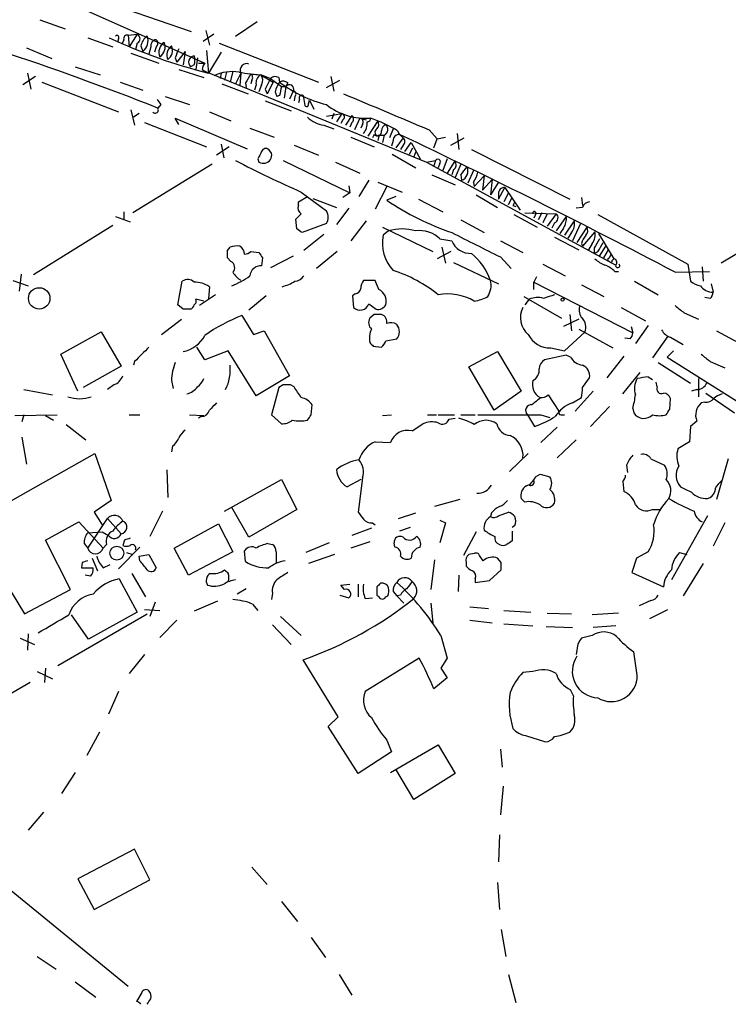
# Model space of a CAD drawing. Extents: x 16 to 1055, y 7 to 889.
# Drawn here: x 472 to 538, y 234 to 326 of the extents above; entities that cross this region are included whole.
import ezdxf

# ---------------------------------------------------------------- set-up
doc = ezdxf.new("R2010")
doc.units = 0
doc.header["$MEASUREMENT"] = 0
doc.layers.add('MAIN', color=5, linetype='CONTINUOUS')

msp = doc.modelspace()

# ---------------------------------------------------------------- linework, layer by layer
at = {"layer": 'MAIN'}
for p, q in [((473.0327, 329.0993), (489.204, 321.9026)), ((478.6207, 328.0833), (487.934, 324.866)), ((473.71, 325.9666), (476.0807, 325.12)), ((492.0827, 324.4426), (494.1147, 325.7973)), ((482.0073, 324.5273), (482.854, 324.612)), ((482.854, 324.612), (482.092, 323.4266)), ((490.0507, 324.612), (489.0347, 323.9346)), ((489.2887, 324.9506), (489.6273, 323.596)), ((478.1973, 324.2733), (480.568, 323.4266)), ((481.076, 324.1886), (480.9913, 323.85)), ((481.584, 324.104), (481.4147, 323.6806)), ((482.0073, 324.5273), (482.092, 323.4266)), ((482.854, 323.7653), (482.6847, 323.1726)), ((490.5587, 323.7653), (499.872, 320.1246)), ((472.44, 323.342), (474.8107, 322.326)), ((482.2613, 322.834), (484.886, 321.9026)), ((483.1927, 323.5113), (483.362, 323.0033)), ((484.124, 323.4266), (483.9547, 322.7493)), ((484.632, 323.4266), (484.4627, 322.9186)), ((487.3413, 323.0033), (486.5793, 321.9873)), ((487.3413, 323.0033), (487.172, 321.7333)), ((489.3733, 323.088), (489.5427, 320.9713)), ((490.728, 322.9186), (489.5427, 320.9713)), ((486.41, 322.4106), (486.5793, 321.9873)), ((488.5267, 322.4106), (488.3573, 321.31)), ((488.6113, 321.9026), (489.204, 321.9026)), ((472.5247, 320.9713), (472.8633, 319.4473)), ((477.012, 321.564), (479.3827, 320.802)), ((486.7487, 321.31), (489.1193, 320.548)), ((488.188, 321.7333), (487.8493, 321.564)), ((488.95, 321.31), (489.204, 321.1406)), ((489.204, 321.1406), (510.032, 312.5893)), ((490.728, 320.9713), (490.6433, 320.4633)), ((491.236, 321.056), (491.0667, 320.294)), ((491.8287, 321.1406), (491.5747, 320.1246)), ((492.5907, 320.9713), (492.0827, 319.9553)), ((492.5907, 320.9713), (492.506, 319.786)), ((493.522, 320.8866), (494.4533, 320.802)), ((473.2867, 320.6326), (472.1013, 319.8706)), ((473.8793, 320.1246), (481.076, 317.3306)), ((481.2453, 320.1246), (483.362, 319.3626)), ((490.8127, 319.9553), (493.268, 319.024)), ((493.014, 320.04), (493.0987, 319.6166)), ((493.6067, 320.294), (493.522, 319.9553)), ((494.4533, 320.802), (495.6387, 320.1246)), ((494.538, 320.802), (495.3847, 320.4633)), ((495.6387, 320.1246), (495.046, 319.024)), ((495.3847, 320.4633), (496.4007, 319.7013)), ((496.1467, 320.548), (496.2313, 320.1246)), ((496.9933, 320.04), (496.824, 319.7013)), ((500.634, 319.6166), (501.904, 320.294)), ((501.0573, 320.6326), (501.3113, 319.278)), ((494.03, 319.8706), (493.8607, 319.3626)), ((494.538, 319.8706), (494.284, 319.1933)), ((494.8767, 319.4473), (495.046, 319.024)), ((495.808, 319.1933), (495.9773, 318.77)), ((496.4007, 319.7013), (496.824, 319.7013)), ((496.824, 319.7013), (496.6547, 318.6006)), ((497.5013, 319.278), (497.1627, 318.516)), ((485.4787, 318.77), (487.7647, 318.008)), ((494.8767, 318.3466), (497.332, 317.4153)), ((496.2313, 318.8546), (495.9773, 318.77)), ((497.6707, 318.77), (497.586, 318.3466)), ((498.094, 318.516), (498.0093, 318.1773)), ((498.4327, 318.8546), (498.602, 317.9233)), ((498.9407, 318.0926), (499.0253, 318.4313)), ((499.0253, 318.4313), (499.4487, 317.5846)), ((482.2613, 317.5), (482.6, 316.0606)), ((485.0553, 318.008), (484.8013, 317.6693)), ((489.6273, 317.3306), (491.6593, 316.484)), ((483.0233, 317.1613), (482.5153, 316.8226)), ((483.5313, 316.3146), (489.3733, 314.0286)), ((486.7487, 316.1453), (486.41, 316.738)), ((486.41, 316.738), (493.1833, 313.8593)), ((500.634, 316.9073), (502.0733, 317.1613)), ((501.3113, 317.1613), (501.142, 316.6533)), ((502.0733, 317.1613), (501.5653, 316.3993)), ((502.158, 316.5686), (501.9887, 316.23)), ((503.0047, 316.992), (502.412, 316.0606)), ((503.0047, 316.3146), (502.8353, 315.8913)), ((503.7667, 316.738), (503.2587, 315.6373)), ((503.7667, 316.738), (504.3593, 316.5686)), ((505.46, 316.484), (504.5287, 315.0446)), ((493.4373, 315.8066), (495.7233, 314.96)), ((500.38, 316.0606), (501.3113, 315.722)), ((504.0207, 316.1453), (503.8513, 315.8066)), ((506.8993, 315.722), (506.5607, 314.8753)), ((507.3227, 315.5526), (507.492, 315.214)), ((510.286, 315.6373), (511.048, 314.7906)), ((502.92, 314.96), (505.1213, 314.0286)), ((505.1213, 315.214), (504.952, 314.8753)), ((505.46, 315.1293), (506.0527, 315.1293)), ((505.5447, 315.0446), (505.46, 314.6213)), ((506.0527, 315.1293), (505.8833, 314.452)), ((506.8993, 314.6213), (506.73, 314.1133)), ((507.8307, 314.8753), (507.1533, 313.944)), ((507.492, 315.214), (507.8307, 314.8753)), ((508, 313.6053), (508.5927, 314.452)), ((508.5927, 314.452), (509.4393, 312.928)), ((510.7093, 313.944), (511.048, 314.7906)), ((511.048, 314.7906), (511.81, 314.96)), ((512.318, 314.198), (513.588, 314.8753)), ((512.9107, 315.2986), (513.08, 313.7746)), ((491.49, 314.0286), (490.3047, 313.2666)), ((490.728, 314.2826), (490.982, 313.0126)), ((495.4693, 313.436), (495.2153, 313.7746)), ((497.586, 314.198), (499.872, 313.2666)), ((507.8307, 314.198), (507.5767, 313.7746)), ((508.4233, 313.3513), (508.762, 313.944)), ((509.016, 313.6053), (508.8467, 313.0973)), ((514.2653, 313.7746), (523.494, 309.118)), ((494.1993, 312.928), (494.284, 312.5893)), ((496.57, 312.7586), (502.8353, 309.7106)), ((501.4807, 312.5893), (503.7667, 311.5733)), ((506.8147, 313.3513), (509.016, 312.0813)), ((510.032, 312.5893), (510.8787, 312.7586)), ((510.032, 312.5893), (527.812, 302.9373)), ((510.8787, 312.7586), (510.7093, 312.2506)), ((511.9793, 312.928), (511.556, 311.8273)), ((512.6567, 312.674), (511.9793, 311.5733)), ((489.8813, 312.42), (482.4307, 307.848)), ((511.302, 312.5046), (511.1327, 312.0813)), ((512.572, 311.912), (512.4027, 311.404)), ((513.2493, 312.42), (512.7413, 311.15)), ((514.4347, 311.8273), (513.9267, 310.642)), ((504.6133, 310.896), (503.682, 309.372)), ((505.46, 310.7266), (507.746, 309.7953)), ((510.54, 311.404), (512.7413, 310.4726)), ((513.2493, 311.404), (513.334, 310.896)), ((514.4347, 310.7266), (514.5193, 310.3033)), ((515.4507, 311.3193), (514.5193, 310.3033)), ((515.4507, 311.3193), (515.2813, 309.9646)), ((516.2127, 310.9806), (515.2813, 309.9646)), ((516.2127, 310.9806), (516.0433, 309.5413)), ((516.8053, 310.7266), (516.0433, 309.5413)), ((498.2633, 309.7953), (500.634, 308.0173)), ((502.7507, 310.388), (502.8353, 309.7106)), ((506.3067, 310.3033), (505.206, 308.1866)), ((516.8053, 309.118), (517.398, 310.2186)), ((517.398, 310.2186), (518.8373, 308.102)), ((498.0093, 308.864), (498.856, 309.372)), ((498.0093, 308.5253), (498.0093, 308.864)), ((499.364, 309.2026), (501.5653, 308.356)), ((502.8353, 309.7106), (502.158, 309.2873)), ((507.1533, 309.372), (506.3067, 309.0333)), ((509.27, 309.118), (511.556, 307.9326)), ((514.6887, 309.5413), (516.7207, 308.356)), ((516.8053, 309.626), (516.8053, 309.118)), ((517.7367, 309.7106), (517.3133, 308.864)), ((517.7367, 308.61), (518.0753, 309.2873)), ((524.5947, 309.2873), (524.6793, 308.5253)), ((481.584, 307.9326), (481.584, 307.1706)), ((502.7507, 308.2713), (501.5653, 306.7473)), ((518.16, 308.5253), (518.414, 308.4406)), ((524.6793, 308.356), (524.0867, 308.2713)), ((480.822, 307.5093), (482.1767, 307.0013)), ((497.84, 306.324), (497.7553, 307.2553)), ((504.3593, 307.086), (502.92, 305.2233)), ((513.2493, 307.1706), (515.4507, 305.9853)), ((518.2447, 307.6786), (520.446, 306.4933)), ((519.2607, 307.848), (522.224, 307.7633)), ((520.2767, 307.6786), (520.1073, 307.34)), ((520.8693, 307.848), (520.5307, 307.1706)), ((521.3773, 307.7633), (520.954, 306.9166)), ((522.224, 307.7633), (521.3773, 306.578)), ((523.1553, 307.5093), (522.224, 306.1546)), ((523.9173, 307.086), (522.986, 305.7313)), ((526.1187, 307.6786), (534.5853, 303.022)), ((545.5073, 307.7633), (537.718, 303.1066)), ((480.568, 306.6626), (473.1173, 302.006)), ((500.634, 306.832), (498.348, 305.9853)), ((505.8833, 306.4933), (510.6247, 304.2073)), ((506.476, 306.1546), (505.968, 305.7313)), ((522.0547, 306.9166), (521.8007, 306.4086)), ((522.9013, 306.4086), (522.5627, 305.9006)), ((524.51, 306.832), (523.748, 305.2233)), ((525.1027, 306.4933), (524.1713, 305.054)), ((500.38, 305.816), (498.5173, 304.292)), ((511.302, 305.3926), (512.4027, 305.2233)), ((516.9747, 305.2233), (519.0913, 304.1226)), ((522.0547, 305.562), (524.3407, 304.3766)), ((523.6633, 305.9853), (523.3247, 305.4773)), ((525.8647, 306.07), (524.6793, 304.7153)), ((526.2033, 305.9006), (527.6427, 303.53)), ((491.3207, 304.292), (491.5747, 304.6306)), ((511.4713, 304.6306), (511.81, 303.1066)), ((524.5947, 304.9693), (524.6793, 304.7153)), ((525.6107, 304.9693), (525.272, 304.3766)), ((525.78, 304.546), (525.78, 304.038)), ((526.288, 303.784), (526.8807, 304.7153)), ((526.3727, 304.6306), (526.6267, 305.054)), ((526.7113, 303.6146), (527.1347, 304.3766)), ((491.6593, 303.276), (491.3207, 303.6146)), ((493.522, 304.2073), (494.284, 304.1226)), ((494.6227, 303.6146), (494.538, 302.8526)), ((497.5013, 303.784), (495.3847, 302.6833)), ((501.65, 304.2073), (499.7027, 302.5986)), ((512.318, 304.2073), (511.048, 303.53)), ((516.9747, 303.6993), (517.9907, 302.5986)), ((527.2193, 303.6146), (527.3887, 303.9533)), ((527.4733, 303.3606), (527.6427, 303.53)), ((512.572, 303.1913), (516.8053, 301.1593)), ((520.954, 303.022), (523.0707, 301.9213)), ((534.5853, 303.022), (534.8393, 301.4133)), ((535.94, 302.768), (536.0247, 301.4133)), ((471.17, 301.498), (472.6093, 300.99)), ((471.932, 302.0906), (471.7627, 300.482)), ((505.206, 301.498), (504.1053, 301.498)), ((505.5447, 300.6513), (505.206, 301.498)), ((520.3613, 301.8366), (520.1073, 301.3286)), ((527.7273, 302.3446), (528.066, 302.3446)), ((533.4, 302.26), (536.6173, 302.3446)), ((486.664, 299.212), (487.0873, 301.4133)), ((489.6273, 300.9053), (489.5427, 299.8046)), ((520.1073, 300.6513), (520.1073, 301.3286)), ((520.1073, 301.3286), (529.4207, 296.5873)), ((524.5947, 301.0746), (526.7113, 299.974)), ((529.59, 301.4133), (531.7913, 300.1433)), ((536.7867, 301.1593), (536.956, 300.3973)), ((489.1193, 299.5506), (488.3573, 299.72)), ((490.22, 300.1433), (488.696, 299.1273)), ((494.9613, 300.0586), (493.3527, 298.704)), ((503.3433, 300.228), (503.0893, 300.0586)), ((503.0893, 300.0586), (503.174, 298.958)), ((519.176, 299.974), (522.732, 297.942)), ((519.684, 299.72), (519.2607, 299.212)), ((536.702, 299.8046), (536.194, 299.8893)), ((487.172, 298.7886), (486.664, 299.212)), ((504.6133, 299.2966), (505.2907, 298.7886)), ((528.32, 298.958), (530.606, 297.688)), ((485.14, 296.418), (487.0027, 297.8573)), ((492.6753, 298.196), (493.776, 296.418)), ((505.1213, 298.2806), (504.698, 297.942)), ((524.3407, 297.8573), (522.9013, 297.18)), ((523.494, 298.2806), (523.6633, 296.7566)), ((534.2467, 298.45), (535.6013, 297.8573)), ((524.3407, 296.926), (527.558, 295.148)), ((529.2513, 297.18), (529.4207, 296.5873)), ((530.86, 297.2646), (529.6747, 295.5713)), ((475.6573, 294.5553), (479.4673, 296.672)), ((479.4673, 296.672), (481.33, 293.4546)), ((493.776, 296.418), (494.792, 296.7566)), ((494.792, 296.7566), (497.1627, 292.5233)), ((506.222, 295.8253), (507.238, 295.9946)), ((522.986, 294.894), (524.9333, 296.672)), ((529.1667, 295.9946), (528.6587, 296.0793)), ((532.7227, 296.2486), (531.2833, 294.2166)), ((532.9767, 296.164), (534.162, 295.4866)), ((537.2947, 296.7566), (539.3267, 295.656)), ((489.204, 294.0473), (488.442, 295.2326)), ((505.0367, 295.3173), (505.7987, 295.2326)), ((521.716, 295.148), (522.986, 294.894)), ((477.266, 291.084), (475.6573, 294.5553)), ((491.4053, 294.894), (489.204, 294.0473)), ((494.03, 290.6606), (491.4053, 294.894)), ((514.0113, 293.37), (516.7207, 294.8093)), ((516.7207, 294.8093), (518.922, 291.084)), ((523.1553, 294.4706), (521.1233, 294.0473)), ((523.5787, 294.3013), (523.1553, 294.4706)), ((528.574, 294.386), (526.9653, 292.354)), ((533.2307, 294.894), (532.638, 294.3013)), ((532.638, 294.3013), (540.004, 289.6446)), ((481.33, 293.4546), (477.774, 291.4226)), ((482.6, 293.878), (482.5153, 293.5393)), ((516.382, 289.306), (514.0113, 293.37)), ((531.7913, 293.7933), (534.8393, 291.846)), ((536.702, 293.878), (538.0567, 293.2853)), ((497.1627, 292.5233), (494.03, 290.6606)), ((524.6793, 291.4226), (525.3567, 292.354)), ((528.4893, 290.83), (530.098, 292.862)), ((530.86, 292.4386), (531.2833, 292.1846)), ((535.6013, 292.2693), (535.6013, 290.576)), ((480.6527, 291.6766), (480.06, 291.2533)), ((486.0713, 292.1), (486.2407, 291.338)), ((496.1467, 291.4226), (495.4693, 288.8826)), ((496.57, 291.6766), (496.1467, 291.4226)), ((497.586, 291.5073), (497.2473, 291.6766)), ((531.7067, 291.5073), (531.622, 291.9306)), ((472.186, 291.2533), (474.8953, 290.7453)), ((518.922, 291.084), (516.382, 289.306)), ((521.462, 290.7453), (522.478, 289.2213)), ((523.748, 289.9833), (524.5947, 290.4913)), ((525.6953, 291.084), (524.002, 289.2213)), ((532.892, 289.3906), (532.9767, 290.4066)), ((535.432, 291.2533), (534.924, 291.084)), ((536.2787, 290.9146), (538.988, 289.052)), ((499.1947, 288.8826), (499.2793, 289.814)), ((527.2193, 289.6446), (525.4413, 287.782)), ((529.4207, 289.4753), (529.5053, 289.052)), ((536.194, 290.068), (535.8553, 289.9833)), ((471.3393, 288.798), (475.3187, 288.8826)), ((472.186, 288.8826), (472.0167, 288.2053)), ((474.218, 288.798), (474.98, 288.3746)), ((482.092, 288.8826), (483.108, 288.8826)), ((487.7647, 288.8826), (489.1193, 288.798)), ((488.8653, 288.7133), (488.6113, 288.544)), ((495.4693, 288.8826), (496.4007, 288.036)), ((505.8833, 288.798), (506.73, 288.8826)), ((510.1167, 288.8826), (510.9633, 288.8826)), ((511.1327, 288.8826), (512.6567, 288.8826)), ((512.1487, 288.4593), (512.7413, 288.544)), ((513.2493, 288.8826), (514.604, 288.8826)), ((519.5147, 288.8826), (520.192, 287.782)), ((520.7847, 288.8826), (521.6313, 288.6286)), ((522.6473, 288.8826), (522.986, 288.8826)), ((476.1653, 287.9513), (478.028, 286.512)), ((508.6773, 287.3586), (509.6933, 288.036)), ((522.3087, 287.6973), (520.7847, 286.258)), ((534.8393, 287.782), (534.7547, 286.3426)), ((535.432, 288.29), (534.8393, 287.782)), ((472.0167, 286.766), (472.44, 284.226)), ((486.156, 285.9193), (486.0713, 285.4113)), ((505.206, 286.3426), (506.6453, 286.258)), ((524.0867, 286.512), (522.3087, 284.8186)), ((534.7547, 286.3426), (533.654, 285.6653)), ((460.248, 274.7433), (478.8747, 285.242)), ((478.8747, 285.242), (480.3987, 280.8393)), ((519.5993, 285.242), (517.8213, 283.5486)), ((528.828, 284.1413), (528.9127, 283.464)), ((531.114, 284.734), (532.384, 284.1413)), ((538.3953, 284.734), (537.2947, 280.924)), ((485.648, 283.718), (485.7327, 281.0933)), ((520.2767, 283.0406), (520.7, 283.2946)), ((520.7, 283.2946), (521.6313, 283.0406)), ((491.0667, 279.8233), (496.4007, 282.7866)), ((496.4007, 282.7866), (497.84, 279.9926)), ((503.8513, 282.7866), (502.5813, 282.1093)), ((504.0207, 282.956), (503.5973, 279.7386)), ((528.4893, 282.6173), (528.574, 281.686)), ((537.6333, 282.5326), (537.8873, 282.7866)), ((480.3987, 280.8393), (478.79, 279.7386)), ((513.1647, 280.924), (510.794, 280.2466)), ((519.2607, 280.67), (518.922, 281.0086)), ((478.79, 279.7386), (479.552, 278.5533)), ((485.2247, 279.8233), (484.0393, 277.4526)), ((493.3527, 277.368), (491.744, 280.162)), ((497.84, 279.9926), (493.3527, 277.368)), ((507.4073, 279.146), (509.016, 279.654)), ((516.128, 279.654), (516.0433, 279.3153)), ((516.8053, 279.4), (517.7367, 279.7386)), ((531.2833, 279.9926), (531.9607, 279.9926)), ((536.448, 279.4), (533.0613, 273.3886)), ((474.218, 277.114), (477.3507, 278.8073)), ((477.3507, 278.8073), (479.6367, 276.352)), ((478.1973, 276.352), (480.06, 279.146)), ((480.06, 279.146), (481.33, 277.7066)), ((486.3253, 276.352), (490.474, 278.638)), ((490.474, 278.638), (491.8287, 276.0133)), ((504.952, 278.7226), (505.206, 278.5533)), ((511.302, 278.9766), (511.81, 278.7226)), ((511.81, 278.7226), (511.302, 276.86)), ((518.3293, 278.4686), (518.0753, 278.2993)), ((538.0567, 278.7226), (536.956, 276.5213)), ((478.1973, 277.7913), (479.552, 277.876)), ((479.552, 277.876), (480.1447, 277.5373)), ((504.8673, 278.2146), (503.0047, 277.5373)), ((508.508, 278.2993), (507.492, 277.9606)), ((514.6887, 277.876), (513.5033, 275.6746)), ((518.0753, 277.9606), (518.0753, 277.0293)), ((476.5887, 272.4573), (474.218, 277.114)), ((477.8587, 276.7753), (478.1973, 276.352)), ((479.9753, 276.6906), (479.6367, 276.352)), ((481.6687, 277.114), (481.4993, 276.606)), ((495.1307, 276.7753), (495.554, 276.6906)), ((500.888, 276.86), (498.6867, 275.9286)), ((504.698, 276.9446), (502.92, 276.352)), ((507.0687, 276.4366), (506.984, 276.86)), ((483.108, 276.4366), (481.076, 274.4046)), ((481.838, 275.9286), (482.4307, 275.7593)), ((483.0233, 275.59), (483.9547, 275.7593)), ((483.108, 275.1666), (483.0233, 275.59)), ((483.9547, 275.7593), (484.632, 274.4893)), ((487.68, 273.812), (486.3253, 276.352)), ((491.8287, 276.0133), (487.68, 273.812)), ((493.014, 275.082), (492.9293, 276.098)), ((495.8927, 276.0133), (495.8927, 274.9126)), ((501.396, 275.7593), (498.9407, 274.9126)), ((514.5193, 275.844), (514.0113, 275.7593)), ((515.366, 275.1666), (515.0273, 275.6746)), ((530.86, 276.0133), (529.7593, 275.4206)), ((533.8233, 275.9286), (534.5007, 275.7593)), ((477.6893, 274.9973), (477.6047, 274.4893)), ((478.6207, 275.4206), (479.1287, 274.2353)), ((479.6367, 274.4893), (480.314, 274.828)), ((510.794, 275.2513), (510.4553, 272.4573)), ((513.7573, 274.9973), (513.7573, 274.6586)), ((517.0593, 274.9973), (516.7207, 275.4206)), ((529.7593, 275.4206), (529.336, 274.066)), ((536.0247, 274.9126), (534.162, 271.8646)), ((469.7307, 274.32), (472.2707, 270.1713)), ((477.6047, 274.4893), (478.7053, 274.4893)), ((478.4513, 273.7273), (477.9433, 273.812)), ((482.346, 273.9813), (483.616, 271.78)), ((513.08, 273.812), (512.9953, 272.288)), ((515.9587, 273.304), (517.0593, 274.32)), ((529.336, 274.066), (532.2993, 272.7113)), ((481.1607, 273.4733), (482.854, 270.3406)), ((501.9887, 272.8806), (502.8353, 272.9653)), ((502.3273, 272.4573), (501.9887, 272.8806)), ((503.5973, 272.9653), (503.5973, 271.78)), ((514.604, 273.4733), (514.604, 273.1346)), ((514.604, 273.1346), (515.9587, 273.304)), ((472.2707, 270.1713), (476.5887, 272.4573)), ((493.0987, 272.542), (492.252, 272.034)), ((495.554, 272.1186), (495.4693, 271.526)), ((501.904, 271.9493), (502.7507, 271.6953)), ((505.3753, 272.7113), (505.3753, 271.9493)), ((506.222, 271.78), (506.3913, 271.8646)), ((506.8993, 272.288), (507.238, 271.8646)), ((507.5767, 271.9493), (507.238, 271.8646)), ((507.238, 271.8646), (507.9153, 271.1873)), ((484.5473, 271.272), (484.0393, 269.9173)), ((490.3893, 271.3566), (488.188, 270.4253)), ((493.6913, 271.1026), (494.1993, 270.51)), ((504.2747, 271.6106), (504.952, 271.6953)), ((510.4553, 271.1873), (510.6247, 269.3246)), ((531.114, 271.4413), (530.0133, 270.9333)), ((475.4033, 265.3453), (483.7853, 270.1713)), ((478.282, 267.8006), (476.6733, 270.0866)), ((482.854, 270.3406), (478.282, 267.8006)), ((483.5313, 270.5946), (484.9707, 270.51)), ((514.096, 270.8486), (515.874, 270.6793)), ((517.3133, 270.51), (519.8533, 270.3406)), ((521.3773, 270.256), (523.6633, 270.1713)), ((528.066, 270.256), (525.6107, 270.0866)), ((531.0293, 269.748), (532.7227, 270.5946)), ((486.5793, 269.5786), (484.9707, 267.97)), ((495.554, 269.1553), (497.332, 267.2926)), ((496.316, 269.9173), (498.2633, 268.1393)), ((514.096, 269.5786), (516.2127, 269.3246)), ((517.3133, 269.24), (520.0227, 269.0706)), ((472.6093, 268.3086), (472.5247, 266.7846)), ((521.2927, 268.986), (523.748, 268.9013)), ((527.812, 269.0706), (525.6953, 268.9013)), ((471.8473, 267.8853), (473.202, 267.2926)), ((511.3867, 268.1393), (511.9793, 266.0226)), ((524.256, 267.3773), (524.0867, 266.3613)), ((525.6107, 268.1393), (524.5947, 267.8853)), ((483.5313, 266.3613), (482.092, 264.5833)), ((529.844, 264.414), (529.5053, 266.6153)), ((501.7347, 260.5193), (498.4327, 265.8533)), ((509.3547, 266.0226), (504.2747, 262.89)), ((511.9793, 266.0226), (511.3867, 265.0913)), ((473.456, 264.7526), (474.8953, 264.0753)), ((474.218, 265.0913), (474.1333, 263.7366)), ((511.3867, 265.0913), (511.9793, 264.16)), ((520.0227, 264.7526), (519.0913, 264.668)), ((472.7787, 263.7366), (464.2273, 258.7413)), ((511.9793, 264.16), (510.7093, 263.144)), ((481.076, 262.89), (480.1447, 260.7733)), ((523.8327, 262.4666), (523.5787, 263.0593)), ((500.8033, 259.588), (501.7347, 260.5193)), ((479.298, 259.08), (478.1127, 256.8786)), ((503.5973, 255.1853), (500.8033, 259.588)), ((506.3067, 258.318), (506.73, 257.2173)), ((519.3453, 258.7413), (521.208, 258.1486)), ((506.73, 257.2173), (503.5973, 255.1853)), ((506.6453, 255.27), (511.1327, 257.8946)), ((511.1327, 257.8946), (512.7413, 255.1853)), ((516.9747, 257.4713), (517.144, 255.778)), ((477.012, 255.27), (475.742, 253.3226)), ((508.8467, 252.73), (507.1533, 255.6086)), ((512.7413, 255.1853), (508.8467, 252.73)), ((517.2287, 254), (516.9747, 251.2906)), ((474.0487, 251.5446), (472.6093, 249.8513)), ((516.89, 249.428), (516.8053, 246.888)), ((482.6, 248.0733), (477.266, 245.2793)), ((484.0393, 245.1946), (482.6, 248.0733)), ((493.6067, 246.38), (495.046, 244.7713)), ((477.266, 245.2793), (478.79, 242.4006)), ((478.79, 242.4006), (484.0393, 245.1946)), ((470.3233, 244.7713), (482.0073, 235.204)), ((516.7207, 244.9406), (516.89, 242.4006)), ((496.4007, 243.1626), (497.9247, 241.3)), ((517.0593, 240.538), (517.4827, 237.998)), ((499.1947, 239.776), (500.5493, 237.9133)), ((473.456, 237.998), (475.234, 236.8126)), ((501.8193, 236.3046), (503.0047, 234.3573)), ((517.7367, 236.3046), (518.414, 233.68)), ((477.012, 235.6273), (478.9593, 234.188)), ((483.2773, 234.6113), (482.7693, 233.7646))]:
    msp.add_line(p, q, dxfattribs=at)
for centre, radius in [((473.6374, 299.8047), 1.0068), ((522.8166, 299.6918), 0.1411), ((480.9394, 275.8737), 0.653)]:
    msp.add_circle(centre, radius, dxfattribs=at)
for centre, radius, start, end in [((75713.5994, -39558.7025), 85162.4939, 151.931859702, 152.161042719), ((482.6422, 324.1887), 0.4733, 296.575876, 63.418709), ((501.7797, 370.2716), 50.7963, 244.896709, 256.060135), ((480.949, 324.3156), 0.1796, 315, 135), ((481.9086, 324.2027), 0.3393, 73.087238, 196.912762), ((484.653, 323.2363), 1.486, 125.727728, 169.335105), ((482.6552, 323.9931), 1.2162, 305.530011, 21.690309), ((484.7167, 323.5113), 0.5987, 98.132809, 188.132809), ((484.3778, 323.7653), 0.4235, 306.888839, 53.111161), ((485.9827, 322.9226), 1.0985, 122.406785, 202.891086), ((484.3463, 323.4339), 1.1273, 303.633682, 21.660782), ((389.8045, 78.3774), 257.4587, 68.347353, 71.894279), ((486.6525, 322.6762), 1.0174, 124.836549, 205.305729), ((485.0923, 323.0922), 1.0649, 306.965663, 23.175277), ((698.2843, 238.147), 228.0155, 158.082856, 158.312006), ((488.2727, 321.9873), 0.5987, 98.132809, 224.993233), ((487.2137, 322.1567), 1.0623, 336.511757, 23.483296), ((489.907, 321.2506), 0.9588, 137.155503, 176.448267), ((493.1411, 321.2422), 0.6134, 69.82219, 206.205835), ((491.7863, 317.035), 4.0708, 81.02591, 115.236183), ((495.3041, 336.1326), 15.3497, 259.175123, 267.139198), ((704.9178, 193.4634), 246.8296, 148.919658, 149.148841), ((493.2949, 320.5518), 0.4046, 320.415647, 55.850351), ((494.8624, 320.0542), 0.8524, 118.681808, 192.438404), ((493.8228, 320.2751), 0.8217, 330.508539, 39.885031), ((749.1305, 192.9554), 283.981, 153.320357, 153.54954), ((495.8201, 320.016), 0.6242, 58.453829, 134.227622), ((498.1136, 318.7072), 2.3563, 143.019707, 168.094435), ((496.5579, 319.5924), 0.6244, 45.791579, 121.536569), ((503.5794, 329.7719), 12.127, 232.704409, 255.943474), ((708.0149, 276.9232), 215.8947, 168.571593, 168.80075), ((497.1558, 319.4788), 0.3995, 329.835416, 146.1548), ((497.4952, 318.9937), 0.2844, 308.11535, 88.770838), ((1352.9485, 2328.1773), 2181.8335, 247.0514683, 247.2806486), ((611.8859, 402.9119), 152.6259, 213.57026, 213.799443), ((498.3056, 318.643), 0.2468, 59.008378, 210.97172), ((484.5474, 317.5), 0.2922, 213.684631, 33.695506), ((498.7714, 318.0079), 0.1894, 206.537987, 26.578587), ((504.3131, 322.6152), 5.8959, 231.39073, 274.568342), ((500.8174, 318.8404), 2.814, 225.812039, 261.057859), ((502.0169, 316.8508), 0.3156, 296.565051, 79.704897), ((502.7505, 316.6533), 0.4235, 306.888839, 53.111161), ((503.6961, 316.357), 0.3875, 326.88812, 79.502061), ((503.1741, 316.1876), 1.2874, 316.328123, 9.464517), ((504.4863, 316.6957), 0.2994, 261.878017, 8.121983), ((500.3124, 303.8454), 13.6456, 59.086722, 70.876841), ((504.8904, 316.1616), 0.6545, 317.805219, 29.510349), ((505.423, 315.4574), 0.3876, 218.89526, 14.219102), ((505.5513, 315.4061), 0.3616, 119.123856, 268.954052), ((506.4413, 315.5411), 0.6428, 109.948836, 178.974741), ((505.7765, 315.6974), 0.6317, 295.928187, 45.153917), ((507.4781, 314.6352), 0.579, 88.624295, 181.375705), ((204.1026, -323.9498), 707.5136, 62.2620054, 64.6078923), ((507.5766, 314.5367), 0.4233, 306.878017, 53.113861), ((663.6835, 228.5967), 189.3057, 153.31696, 153.546156), ((494.9331, 313.4642), 0.4195, 47.724474, 160.347095), ((540.1041, 404.9905), 103.9845, 242.49584, 246.273245), ((494.6781, 313.3933), 0.8954, 243.887101, 322.103691), ((494.5381, 313.2665), 0.9465, 333.440363, 10.316217), ((511.0904, 312.6316), 0.2469, 329.02828, 149.040224), ((512.3825, 312.3188), 0.4487, 294.977557, 52.333315), ((501.4213, 321.2156), 15.3678, 320.323507, 323.923287), ((513.0028, 311.7651), 0.93, 290.861037, 25.534593), ((512.5512, 312.1445), 2.3575, 323.027543, 348.09094), ((517.3557, 309.6682), 0.552, 85.605275, 184.384376), ((520.7271, 330.2541), 25.6568, 235.802292, 251.067606), ((602.9096, 266.3747), 94.6529, 153.327125, 153.556335), ((525.4356, 308.0531), 0.8147, 95.557346, 158.173778), ((498.5174, 308.2713), 0.568, 153.43946, 243.425927), ((499.7028, 307.4247), 1.1038, 327.523632, 32.471989), ((520.1779, 307.8056), 0.1609, 307.88123, 195.245747), ((371.0093, 434.5093), 179.6055, 314.885409, 315.114591), ((521.8994, 307.3879), 0.4963, 288.237781, 49.15076), ((521.7445, 307.2552), 1.4335, 323.8016, 10.21011), ((522.5065, 306.8319), 1.4335, 323.8016, 10.21011), ((413.4113, 179.1431), 152.6538, 56.192749, 56.421911), ((507.746, 301.4986), 4.8261, 74.742799, 105.257201), ((509.3549, 303.3614), 2.8137, 46.211034, 96.917904), ((524.5326, 306.171), 0.6549, 317.828116, 29.481187), ((509.5567, 304.9611), 3.6704, 167.887036, 223.613477), ((1086.1982, 1447.8612), 1277.9366, 243.3203574, 243.5495364), ((514.1682, 305.9415), 1.906, 202.136341, 272.920201), ((526.2201, 304.5649), 1.675, 135.863544, 166.028469), ((524.4528, 305.8162), 1.4345, 323.817878, 10.19053), ((737.6838, 177.9694), 246.8296, 148.919658, 149.148841), ((321.9707, 303.9533), 169.3503, 359.885409, 0.114591), ((492.2519, 302.3471), 2.3818, 83.875783, 106.518371), ((491.9559, 303.9111), 0.9743, 2.482401, 55.626552), ((525.6106, 304.8001), 0.7807, 282.531992, 347.460844), ((492.87, 304.9102), 0.9587, 273.546139, 312.848561), ((621.4648, 388.5512), 152.6537, 213.578079, 213.807241), ((510.4974, 299.5082), 5.892, 19.737356, 50.246224), ((527.7122, 305.405), 2.6323, 225.423265, 249.631202), ((527.2193, 303.4453), 0.1693, 90, 270), ((527.3463, 303.3183), 0.1339, 198.421413, 18.421413), ((527.5792, 303.1913), 0.3446, 312.506361, 79.381366), ((491.383, 302.7078), 0.6318, 314.865338, 64.067622), ((494.4534, 301.8365), 1.0196, 85.240558, 175.229358), ((502.9975, 290.1407), 12.8932, 50.878248, 72.384639), ((525.8798, 300.4696), 2.6323, 45.423265, 69.631202), ((528.0025, 302.895), 0.1952, 167.480746, 40.594926), ((487.5914, 300.7705), 0.8169, 43.090352, 128.104439), ((488.6417, 308.6357), 8.2511, 292.085223, 305.535418), ((493.9003, 303.5696), 2.4508, 212.29978, 237.700221), ((497.586, 302.5139), 1.1039, 274.400696, 327.530798), ((505.3759, 300.6511), 1.527, 146.315136, 176.812677), ((514.1383, 301.0323), 1.9611, 327.339907, 13.737214), ((488.2086, 298.74), 2.5887, 56.767267, 90.455948), ((495.2137, 305.5096), 4.7767, 285.438908, 300.955734), ((503.2588, 300.8205), 0.5985, 278.116564, 351.883436), ((504.9956, 299.5139), 1.263, 346.170604, 64.23025), ((536.2572, 303.2968), 2.3575, 233.027543, 258.09094), ((536.9497, 301.8663), 1.469, 216.621835, 270.245719), ((488.0188, 299.5506), 0.3785, 296.551513, 26.585359), ((512.0218, 295.2517), 4.9717, 59.845016, 100.301651), ((513.8425, 303.6971), 4.2014, 279.270185, 297.604959), ((520.4735, 297.9666), 1.9229, 72.90691, 114.240516), ((606.2191, 45.9817), 267.7345, 108.322042, 108.551232), ((535.9985, 300.4569), 0.9594, 317.162672, 356.438195), ((487.5106, 129.4387), 169.3502, 89.885409, 90.114558), ((487.7465, 299.218), 0.4415, 283.463431, 359.221396), ((503.7921, 299.559), 0.8621, 224.19638, 342.279635), ((505.4599, 299.6523), 0.8801, 258.916047, 329.98301), ((520.9525, 298.0094), 2.089, 152.993372, 229.624805), ((525.4696, 298.704), 1.0978, 162.035422, 223.955556), ((703.1458, 510.4604), 271.0633, 231.228066, 231.457253), ((499.1422, 281.9785), 17.4593, 111.740166, 124.695859), ((505.4079, 297.5382), 0.8167, 150.36824, 228.554055), ((505.46, 128.9307), 169.3502, 89.885409, 90.114591), ((505.5807, 297.574), 0.7394, 349.085205, 72.853976), ((523.748, 297.0953), 1.2587, 340.347095, 42.275832), ((506.6877, 296.037), 2.0259, 153.971235, 190.840128), ((506.7026, 296.6244), 0.9012, 53.550995, 116.058953), ((506.4541, 296.672), 1.036, 319.168365, 40.827451), ((533.287, 297.4198), 1.2936, 206.565051, 256.120598), ((486.6043, 297.6829), 2.9291, 281.175283, 332.564512), ((521.643, 297.4253), 2.2785, 206.237792, 271.836016), ((528.4632, 296.6469), 0.9594, 317.162672, 356.438195), ((821.9396, -44.1319), 478.9593, 134.883302, 135.112477), ((589.5423, 380.1616), 119.7487, 224.885409, 225.114592), ((505.1208, 296.1643), 1.1522, 306.039438, 342.889228), ((524.7986, 294.8875), 1.3535, 205.665737, 264.943162), ((705.6011, 505.8884), 271.0633, 231.228066, 231.457253), ((492.0524, 291.7842), 5.9894, 160.400615, 176.977609), ((487.6056, 293.0922), 3.9942, 332.587472, 6.427001), ((519.5852, 293.0454), 1.0417, 294.833146, 8.568024), ((521.7163, 293.1158), 1.1042, 122.481141, 175.595723), ((524.25, 292.5077), 1.1173, 352.093261, 67.405379), ((480.0601, 293.1157), 1.5564, 292.381136, 337.627074), ((487.2993, 293.0733), 1.9897, 308.08865, 336.16616), ((531.3028, 291.3358), 1.7319, 147.384435, 199.935339), ((531.8696, 283.2466), 9.2473, 96.267937, 102.653136), ((487.0025, 292.693), 1.9311, 285.258241, 322.120072), ((496.9086, 122.3267), 169.3502, 89.885409, 90.114558), ((243.9362, 121.682), 305.2521, 33.574169, 33.803363), ((521.4262, 291.744), 1.4479, 165.767013, 239.898795), ((521.84, 291.211), 2.8472, 345.358045, 4.262113), ((532.1046, 291.3125), 0.443, 153.915005, 296.073378), ((535.4807, 292.2048), 0.9527, 267.070024, 337.876971), ((477.4354, 293.5394), 3.1612, 249.623419, 290.374882), ((497.9251, 288.8834), 1.6431, 34.49667, 78.121758), ((689.6886, 78.4748), 271.0711, 128.542738, 128.771917), ((520.7989, 291.4646), 0.9783, 264.197915, 312.671983), ((517.6966, 292.4805), 12.1031, 345.623097, 351.757224), ((532.2207, 290.1042), 0.8142, 21.801409, 84.460259), ((536.2907, 291.0541), 0.9908, 264.399307, 319.194862), ((538.2079, 289.2034), 1.6763, 103.988163, 134.129898), ((659.2784, 120.3073), 239.462, 134.881179, 135.110379), ((519.8907, 289.2736), 0.5425, 84.997777, 226.120374), ((524.7115, 287.1089), 3.0316, 108.531172, 148.046304), ((536.7921, 288.8495), 1.4707, 129.565152, 202.36064), ((488.9007, 289.454), 0.7415, 267.263766, 348.48701), ((372.0138, 373.3113), 152.6538, 326.192749, 326.421911), ((511.7253, 283.2102), 5.5031, 59.488529, 75.749118), ((517.8214, 1770.5813), 1481.7017, 269.8854085, 270.1145877), ((516.728, 297.5266), 10.342, 289.569228, 301.549613), ((522.6473, 289.0943), 0.2116, 143.124688, 270), ((530.4626, 289.6843), 1.1473, 213.444902, 315.670963), ((531.9183, 290.9573), 2.1697, 252.982309, 287.017691), ((405.7342, 373.8039), 152.6261, 326.192728, 326.421931), ((496.5067, 289.4116), 1.3797, 265.59365, 311.267966), ((498.1364, 291.9759), 3.6725, 258.698635, 281.299836), ((510.5269, 286.14), 2.0712, 72.992862, 113.733289), ((511.5136, 288.6711), 0.6694, 235.320003, 341.556932), ((515.6321, 286.634), 1.7244, 54.395499, 130.189727), ((517.9471, 288.2658), 1.3311, 189.941404, 268.230659), ((484.9275, 287.4863), 1.9912, 308.095812, 336.153792), ((488.5687, 285.8773), 1.9897, 128.08865, 156.16616), ((508.2463, 285.7282), 1.6864, 75.192454, 161.689682), ((517.0207, 285.0494), 2.0834, 353.639764, 64.853182), ((506.3707, 283.7619), 2.8314, 114.290212, 161.734631), ((531.2957, 283.2251), 2.6323, 135.423265, 159.631202), ((530.3662, 284.3249), 0.8524, 28.681808, 102.43184), ((536.0025, 284.9824), 2.4458, 163.786554, 202.242519), ((504.616, 279.6553), 5.0806, 100.59333, 126.903053), ((502.43, 283.5184), 1.6871, 340.528695, 42.090707), ((531.2732, 283.3145), 1.3847, 337.589256, 36.661358), ((535.0858, 283.1927), 1.6003, 147.327803, 222.609419), ((503.6255, 283.894), 2.0677, 184.882843, 239.668766), ((518.8376, 283.6332), 1.5564, 292.372926, 337.618864), ((520.6793, 282.448), 1.1214, 328.094266, 31.901396), ((527.7878, 283.2687), 0.9573, 317.120783, 356.484521), ((514.8618, 282.9445), 1.4306, 266.453394, 332.259926), ((519.9169, 281.2838), 1.0323, 118.143992, 195.462015), ((519.826, 282.5599), 0.3152, 243.215395, 26.800835), ((531.5218, 281.7321), 1.4751, 330.628494, 45.631711), ((661.4159, 535.8551), 283.981, 243.320357, 243.54954), ((538.2259, 281.6013), 1.1039, 122.469202, 175.599304), ((520.8633, 280.8937), 1.2306, 345.487244, 51.386726), ((527.7024, 279.8186), 2.0608, 16.851303, 64.979411), ((536.3333, 282.9693), 1.9641, 224.148043, 273.34796), ((536.1516, 281.9822), 1.0177, 286.932197, 343.080214), ((517.694, 278.4266), 1.9897, 113.83384, 141.91135), ((516.085, 282.0678), 1.9912, 293.846208, 321.904188), ((519.684, 278.8636), 1.8553, 56.796436, 103.188356), ((521.3158, 280.9932), 0.844, 223.146818, 331.099686), ((530.7135, 281.0954), 1.2412, 213.185644, 297.324712), ((537.0348, 276.8809), 5.9084, 135.684346, 163.557486), ((543.1444, 298.7202), 20.5075, 239.730692, 247.141084), ((480.6988, 278.561), 0.8662, 22.464682, 137.517184), ((673.1682, 406.3938), 211.6503, 216.756638, 216.985832), ((516.654, 278.2571), 1.2218, 119.989763, 189.982716), ((516.3699, 279.8473), 0.6243, 238.453829, 314.227622), ((517.3984, 278.6385), 1.1509, 36.018589, 72.906421), ((517.3136, 278.892), 1.1004, 337.370923, 22.624271), ((536.6594, 280.1406), 1.515, 192.089474, 241.650321), ((483.5744, 275.8858), 3.6528, 124.616288, 145.389367), ((481.2665, 278.3205), 0.6171, 275.905504, 67.83652), ((504.8553, 279.7084), 0.9906, 220.787625, 275.602387), ((527.9392, 277.9183), 3.4871, 326.886863, 10.492075), ((479.2343, 276.8813), 1.3797, 138.732034, 184.40635), ((480.9183, 277.0238), 1.0002, 110.502406, 199.460373), ((480.695, 277.9183), 0.6694, 214.696778, 341.562344), ((507.5344, 276.9022), 0.552, 57.539156, 184.384376), ((508.4309, 277.9332), 0.8244, 223.279775, 324.339516), ((508.635, 276.733), 0.8571, 339.770189, 57.090465), ((517.9525, 281.1667), 4.0003, 231.287849, 248.196463), ((517.0775, 277.2933), 0.6312, 165.382563, 252.71908), ((481.838, 277.2409), 0.7196, 241.921424, 298.078576), ((524.2452, 150.2063), 133.8593, 108.316987, 108.546184), ((482.3883, 276.3434), 0.3372, 331.519721, 128.86146), ((495.7093, 273.6281), 3.1999, 100.417271, 121.654071), ((495.2154, 276.0979), 0.6826, 352.88019, 60.261365), ((517.2287, 277.3261), 0.7201, 241.943894, 298.049084), ((602.5039, 149.8485), 152.6537, 123.578078, 123.807241), ((478.917, 276.5806), 0.7551, 197.621532, 342.378469), ((482.3102, 276.6389), 3.4305, 197.803783, 218.800661), ((493.6032, 275.6896), 0.788, 57.205358, 148.783105), ((506.9788, 275.807), 0.6361, 340.052295, 81.87372), ((508.1889, 276.1303), 0.8165, 221.430165, 299.638699), ((509.6327, 275.4148), 1.0399, 100.717805, 179.680469), ((514.3924, 275.2089), 0.6695, 124.698943, 198.426829), ((514.6886, 275.5053), 0.3787, 26.558284, 116.558284), ((535.4728, 274.1625), 2.4166, 133.044825, 176.263203), ((520.2708, 148.0746), 133.8752, 108.317001, 108.54617), ((271.8088, 105.4281), 271.0323, 38.546022, 38.775218), ((495.2324, 278.937), 4.4477, 240.081276, 269.779717), ((497.2141, 272.0451), 3.1574, 98.648759, 129.275362), ((514.689, 275.3365), 1.1522, 216.039438, 252.889228), ((516.2524, 274.1785), 1.3274, 69.342414, 131.894493), ((347.7093, 274.6587), 169.3503, 359.885409, 0.114558), ((477.9438, 274.3198), 0.7801, 310.58138, 12.548723), ((484.1607, 274.6444), 0.4962, 220.831769, 341.784154), ((490.1204, 273.3074), 0.788, 121.216895, 212.794642), ((490.0083, 275.6746), 1.719, 260.074657, 308.001851), ((575.8984, 358.7881), 119.7133, 224.876948, 225.106165), ((490.1673, 273.6003), 1.2953, 342.894019, 17.105981), ((665.8582, 19.6929), 305.3212, 123.578089, 123.807241), ((514.0959, 273.7273), 0.568, 333.43946, 63.425927), ((534.7107, 272.5539), 2.4165, 133.043093, 176.265414), ((482.0227, 269.1888), 4.3704, 101.375496, 139.381642), ((490.1104, 274.8942), 2.1167, 252.047841, 294.316486), ((492.6613, 270.2414), 3.1999, 100.417271, 121.654071), ((496.9937, 272.3443), 1.4573, 134.224315, 188.909672), ((506.5599, 272.5843), 2.484, 171.177027, 203.078351), ((590.2196, 188.2057), 119.7487, 134.885409, 135.114591), ((505.8458, 272.3899), 0.6732, 20.58593, 101.29157), ((507.8848, 272.3848), 0.9902, 130.782042, 185.60984), ((507.9841, 272.7271), 0.8501, 35.37629, 151.357805), ((491.973, 256.2363), 22.7722, 31.513449, 47.907067), ((677.7562, 145.8748), 211.6703, 143.014179, 143.243351), ((508.0064, 272.3354), 1.1097, 319.220617, 52.800683), ((479.2023, 269.1351), 2.9412, 99.728456, 161.124584), ((502.4789, 272.0429), 0.4412, 308.023034, 110.094042), ((590.2196, 356.4549), 119.7487, 224.885409, 225.114592), ((504.9111, 272.4148), 1.5791, 339.609571, 7.70781), ((508.8892, 271.2296), 1.4969, 118.746399, 151.262153), ((531.0355, 272.2514), 0.8139, 275.534773, 338.212969), ((491.3951, 265.31), 6.2311, 68.376511, 86.00977), ((486.4292, 299.863), 36.0658, 289.440149, 308.43103), ((505.8833, 271.9493), 0.3787, 243.441716, 333.441716), ((51.6614, 988.8789), 834.9142, 300.3510447, 300.580231), ((526.6975, 266.5792), 1.9013, 50.895909, 124.861918), ((651.4137, 182.9641), 152.6259, 146.192738, 146.421942), ((535.1745, 274.5699), 9.7681, 221.835838, 234.522735), ((481.9907, 251.3877), 31.0317, 22.262322, 28.138902), ((526.2174, 264.7809), 2.4855, 145.407777, 267.724223), ((522.8462, 260.9701), 5.2701, 135.438197, 159.620828), ((520.9486, 262.3958), 2.5322, 59.756104, 111.448037), ((524.4361, 265.1856), 2.2927, 195.231008, 248.03895), ((527.3977, 264.3828), 2.4465, 238.479952, 0.730708), ((506.3127, 262.0826), 2.1921, 158.38788, 228.747194), ((524.9071, 261.6275), 7.0995, 170.450509, 198.127676), ((532.773, 262.001), 8.9524, 177.018798, 188.429783), ((517.0799, 267.1921), 13.9575, 208.95672, 219.478965), ((522.4186, 260.223), 1.5694, 313.2546, 17.258413), ((519.7227, 260.7776), 2.071, 221.01181, 259.50016), ((521.3167, 263.8233), 5.2191, 278.129016, 294.656373), ((521.1232, 259.2496), 1.1043, 274.404277, 327.518859), ((483.6724, 234.4701), 0.4196, 47.723556, 160.334234), ((356.9662, 318.4319), 152.6261, 326.192728, 326.421931), ((483.2775, 234.2303), 0.8726, 345.958979, 39.097681), ((482.7272, 233.2145), 0.5517, 32.460041, 85.623597)]:
    msp.add_arc(centre, radius, start, end, dxfattribs=at)

doc.saveas('drawing.dxf')
